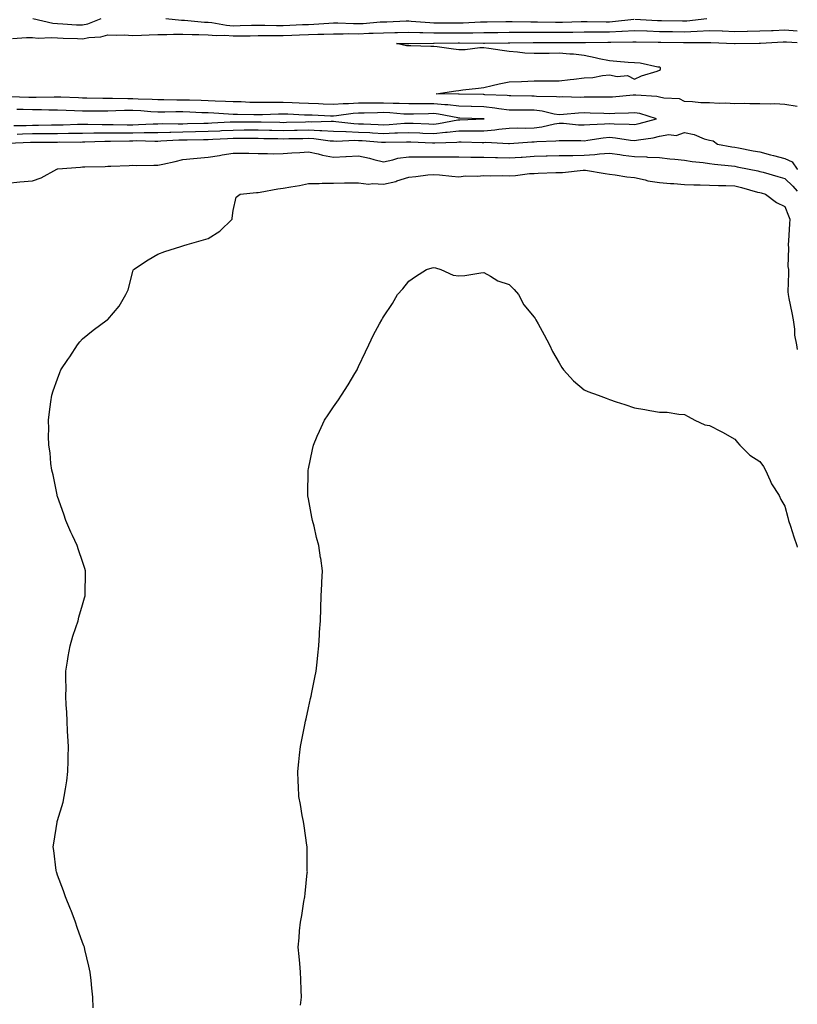
# Model space of a CAD drawing. Units: inches. Extents: x 942083 to 944723, y 7319018 to 7321658.
# Drawn here: x 944413 to 944723, y 7320479 to 7320871 of the extents above; entities that cross this region are included whole.
import ezdxf

# ---------------------------------------------------------------- set-up
doc = ezdxf.new("R2010")
doc.units = ezdxf.units.IN
doc.header["$MEASUREMENT"] = 0
doc.layers.add('Contour_94207319', color=7, linetype='Continuous', true_color=0x244226)

msp = doc.modelspace()

# ---------------------------------------------------------------- linework, layer by layer
at = {"layer": 'Contour_94207319'}
for points in [[(944418.13, 7320871.92, 3251), (944426.19, 7320870.06, 3251), (944428.05, 7320869.92, 3251), (944430.14, 7320869.83, 3251), (944435.61, 7320869.48, 3251), (944438.05, 7320869.38, 3251), (944440.18, 7320869.8, 3251), (944445.5, 7320871.92, 3251)], [(944471.26, 7320871.92, 3251), (944477.45, 7320871.33, 3251), (944478.05, 7320871.32, 3251), (944478.67, 7320871.3, 3251), (944486.67, 7320870.54, 3251), (944488.05, 7320870.49, 3251), (944489.62, 7320870.35, 3251), (944495.41, 7320869.28, 3251), (944498.05, 7320869.09, 3251), (944500.84, 7320869.13, 3251), (944505.37, 7320869.24, 3251), (944508.05, 7320869.29, 3251), (944510.69, 7320869.28, 3251), (944515.31, 7320869.17, 3251), (944518.05, 7320869.17, 3251), (944520.71, 7320869.26, 3251), (944525.65, 7320869.51, 3251), (944528.05, 7320869.6, 3251), (944530.28, 7320869.69, 3251), (944536.24, 7320870.11, 3251), (944538.05, 7320870.19, 3251), (944539.79, 7320870.18, 3251), (944546.08, 7320869.95, 3251), (944548.05, 7320869.94, 3251), (944549.95, 7320870.01, 3251), (944556.7, 7320870.57, 3251), (944558.05, 7320870.63, 3251), (944559.31, 7320870.66, 3251), (944567.07, 7320870.95, 3251), (944568.05, 7320870.97, 3251), (944569.04, 7320870.93, 3251), (944576.46, 7320870.33, 3251), (944578.05, 7320870.27, 3251), (944579.69, 7320870.27, 3251), (944586.35, 7320870.23, 3251), (944588.05, 7320870.23, 3251), (944589.71, 7320870.26, 3251), (944596.73, 7320870.6, 3251), (944598.05, 7320870.62, 3251), (944599.33, 7320870.64, 3251), (944606.84, 7320870.7, 3251), (944608.05, 7320870.72, 3251), (944609.25, 7320870.71, 3251), (944616.72, 7320870.59, 3251), (944618.05, 7320870.59, 3251), (944619.39, 7320870.59, 3251), (944626.65, 7320870.52, 3251), (944628.05, 7320870.52, 3251), (944629.43, 7320870.54, 3251), (944636.88, 7320870.75, 3251), (944638.05, 7320870.77, 3251), (944639.2, 7320870.77, 3251), (944646.76, 7320870.63, 3251), (944648.05, 7320870.63, 3251), (944649.27, 7320870.7, 3251), (944657.82, 7320871.69, 3251)], [(944658.27, 7320871.69, 3251), (944667.3, 7320871.17, 3251), (944668.05, 7320871.14, 3251), (944668.83, 7320871.13, 3251), (944677.17, 7320871.05, 3251), (944678.05, 7320871.03, 3251), (944678.89, 7320871.08, 3251), (944686.94, 7320871.92, 3251)], [(944410.12, 7320864, 3250), (944415.63, 7320864.34, 3250), (944418.05, 7320864.39, 3250), (944420.3, 7320864.16, 3250), (944425.53, 7320864.44, 3250), (944428.05, 7320864.25, 3250), (944430.28, 7320864.15, 3250), (944435.98, 7320863.99, 3250), (944438.05, 7320863.9, 3250), (944440.51, 7320864.39, 3250), (944445.29, 7320864.68, 3250), (944448.05, 7320865.45, 3250), (944451.4, 7320865.27, 3250), (944454.59, 7320865.38, 3250), (944458.05, 7320865.23, 3250), (944461.48, 7320865.35, 3250), (944464.55, 7320865.42, 3250), (944468.05, 7320865.55, 3250), (944471.65, 7320865.52, 3250), (944474.24, 7320865.73, 3250), (944478.05, 7320865.7, 3250), (944481.69, 7320865.56, 3250), (944484.36, 7320865.62, 3250), (944488.05, 7320865.48, 3250), (944491.32, 7320865.19, 3250), (944494.7, 7320865.26, 3250), (944498.05, 7320865.02, 3250), (944501.2, 7320865.07, 3250), (944504.88, 7320865.09, 3250), (944508.05, 7320865.14, 3250), (944511.26, 7320865.14, 3250), (944514.77, 7320865.21, 3250), (944518.05, 7320865.2, 3250), (944521.45, 7320865.32, 3250), (944524.58, 7320865.38, 3250), (944528.05, 7320865.51, 3250), (944531.8, 7320865.67, 3250), (944534.26, 7320865.7, 3250), (944538.05, 7320865.88, 3250), (944541.99, 7320865.86, 3250), (944544.06, 7320865.91, 3250), (944548.05, 7320865.89, 3250), (944552.18, 7320866.05, 3250), (944553.92, 7320866.05, 3250), (944558.05, 7320866.22, 3250), (944562.47, 7320866.34, 3250), (944563.6, 7320866.37, 3250), (944568.05, 7320866.5, 3250), (944572.45, 7320866.32, 3250), (944573.64, 7320866.33, 3250), (944578.05, 7320866.17, 3250), (944582.32, 7320866.19, 3250), (944583.75, 7320866.21, 3250), (944588.05, 7320866.24, 3250), (944592.43, 7320866.3, 3250), (944593.68, 7320866.28, 3250), (944598.05, 7320866.35, 3250), (944602.53, 7320866.4, 3250), (944603.55, 7320866.42, 3250), (944608.05, 7320866.47, 3250), (944612.59, 7320866.46, 3250), (944613.5, 7320866.47, 3250), (944618.05, 7320866.46, 3250), (944622.57, 7320866.45, 3250), (944623.52, 7320866.45, 3250), (944628.05, 7320866.44, 3250), (944632.63, 7320866.51, 3250), (944633.47, 7320866.51, 3250), (944638.05, 7320866.57, 3250), (944642.7, 7320866.57, 3250), (944643.39, 7320866.58, 3250), (944648.05, 7320866.57, 3250), (944652.98, 7320866.85, 3250), (944653.12, 7320866.86, 3250), (944658.05, 7320867.16, 3250), (944662.98, 7320866.99, 3250), (944663.11, 7320866.98, 3250), (944668.05, 7320866.81, 3250), (944672.87, 7320866.75, 3250), (944673.23, 7320866.74, 3250), (944678.05, 7320866.69, 3250), (944683.03, 7320866.94, 3250), (944683.07, 7320866.94, 3250), (944688.05, 7320867.22, 3250), (944692.97, 7320866.99, 3250), (944693.12, 7320866.99, 3250), (944698.05, 7320866.76, 3250), (944703.02, 7320866.9, 3250), (944703.08, 7320866.9, 3250), (944708.05, 7320867.03, 3250), (944712.77, 7320867.2, 3250), (944713.34, 7320867.21, 3250), (944718.05, 7320867.38, 3250), (944722.95, 7320867.01, 3250), (944723, 7320867.01, 3250)], [(944723, 7320836.85, 3249), (944722.98, 7320836.85, 3249), (944718.05, 7320837.69, 3249), (944714.03, 7320837.9, 3249), (944712.15, 7320837.81, 3249), (944708.05, 7320838, 3249), (944704.01, 7320837.88, 3249), (944701.95, 7320838.02, 3249), (944698.05, 7320837.89, 3249), (944694.3, 7320838.17, 3249), (944691.87, 7320838.1, 3249), (944688.05, 7320838.35, 3249), (944684.52, 7320838.39, 3249), (944681.2, 7320838.77, 3249), (944678.05, 7320838.82, 3249), (944676.06, 7320839.92, 3249), (944669.82, 7320840.15, 3249), (944668.05, 7320840.65, 3249), (944667, 7320840.87, 3249), (944658.62, 7320841.35, 3249), (944658.05, 7320841.45, 3249), (944657.55, 7320841.42, 3249), (944649.33, 7320840.65, 3249), (944648.05, 7320840.57, 3249), (944646.73, 7320840.6, 3249), (944639.42, 7320840.56, 3249), (944638.05, 7320840.58, 3249), (944636.65, 7320840.53, 3249), (944629.29, 7320840.67, 3249), (944628.05, 7320840.63, 3249), (944626.93, 7320840.79, 3249), (944619.05, 7320840.92, 3249), (944618.05, 7320841.04, 3249), (944617.17, 7320841.04, 3249), (944608.84, 7320841.12, 3249), (944608.05, 7320841.12, 3249), (944607.35, 7320841.22, 3249), (944598.41, 7320841.56, 3249), (944598.05, 7320841.6, 3249), (944597.74, 7320841.61, 3249), (944588.24, 7320841.73, 3249), (944588.05, 7320841.74, 3249), (944587.89, 7320841.76, 3249), (944579.04, 7320841.92, 3249), (944586.86, 7320843.11, 3249), (944588.05, 7320843.28, 3249), (944589.62, 7320843.5, 3249), (944595.82, 7320844.15, 3249), (944598.05, 7320844.48, 3249), (944601.31, 7320845.19, 3249), (944604.06, 7320845.91, 3249), (944608.05, 7320846.68, 3249), (944613.01, 7320846.89, 3249), (944613.08, 7320846.89, 3249), (944618.05, 7320847.08, 3249), (944622.85, 7320847.12, 3249), (944623.23, 7320847.1, 3249), (944628.05, 7320847.13, 3249), (944632.38, 7320847.59, 3249), (944633.92, 7320847.79, 3249), (944638.05, 7320848.26, 3249), (944641.47, 7320848.5, 3249), (944645.34, 7320849.22, 3249), (944648.05, 7320849.46, 3249), (944651.19, 7320848.78, 3249), (944655.34, 7320849.21, 3249), (944658.05, 7320847.8, 3249), (944660.82, 7320849.15, 3249), (944667.06, 7320850.93, 3249), (944668.05, 7320851.3, 3249), (944668.4, 7320851.57, 3249), (944668.51, 7320851.92, 3249), (944668.47, 7320852.34, 3249), (944668.05, 7320852.6, 3249), (944667.35, 7320852.62, 3249), (944660.32, 7320854.19, 3249), (944658.05, 7320854.22, 3249), (944655.57, 7320854.4, 3249), (944650.98, 7320854.84, 3249), (944648.05, 7320855.04, 3249), (944644.03, 7320855.94, 3249), (944642.46, 7320856.33, 3249), (944638.05, 7320857.24, 3249), (944633.81, 7320857.68, 3249), (944632.27, 7320857.7, 3249), (944628.05, 7320858.07, 3249), (944624.1, 7320857.97, 3249), (944621.93, 7320858.04, 3249), (944618.05, 7320857.94, 3249), (944614.32, 7320858.18, 3249), (944611.44, 7320858.53, 3249), (944608.05, 7320858.79, 3249), (944605.34, 7320859.21, 3249), (944600.03, 7320859.93, 3249), (944598.05, 7320860.23, 3249), (944596.39, 7320860.26, 3249), (944590.55, 7320859.42, 3249), (944588.05, 7320859.45, 3249), (944585.86, 7320859.73, 3249), (944579.35, 7320860.62, 3249), (944578.05, 7320860.79, 3249), (944576.92, 7320860.78, 3249), (944568.87, 7320861.1, 3249), (944568.05, 7320861.1, 3249), (944567.2, 7320861.07, 3249), (944563.18, 7320861.92, 3249), (944567.94, 7320862.02, 3249), (944568.05, 7320862.03, 3249), (944568.15, 7320862.02, 3249), (944577.89, 7320862.07, 3249), (944578.05, 7320862.07, 3249), (944578.2, 7320862.07, 3249), (944587.74, 7320862.23, 3249), (944588.37, 7320862.24, 3249), (944597.88, 7320862.09, 3249), (944598.05, 7320862.09, 3249), (944598.22, 7320862.09, 3249), (944607.76, 7320862.21, 3249), (944608.05, 7320862.22, 3249), (944608.34, 7320862.22, 3249), (944617.64, 7320862.33, 3249), (944618.45, 7320862.33, 3249), (944627.62, 7320862.35, 3249), (944628.05, 7320862.35, 3249), (944628.49, 7320862.36, 3249), (944637.6, 7320862.37, 3249), (944638.05, 7320862.38, 3249), (944638.51, 7320862.37, 3249), (944647.45, 7320862.52, 3249), (944648.05, 7320862.52, 3249), (944648.68, 7320862.55, 3249), (944657.38, 7320862.59, 3249), (944658.05, 7320862.63, 3249), (944658.73, 7320862.61, 3249), (944667.48, 7320862.49, 3249), (944668.05, 7320862.47, 3249), (944668.59, 7320862.46, 3249), (944677.63, 7320862.34, 3249), (944678.05, 7320862.34, 3249), (944678.49, 7320862.36, 3249), (944687.59, 7320862.38, 3249), (944688.05, 7320862.4, 3249), (944688.51, 7320862.38, 3249), (944697.91, 7320862.05, 3249), (944698.05, 7320862.05, 3249), (944698.18, 7320862.05, 3249), (944707.81, 7320862.16, 3249), (944708.3, 7320862.18, 3249), (944717.35, 7320862.62, 3249), (944718.05, 7320862.64, 3249), (944718.72, 7320862.59, 3249), (944723, 7320862.37, 3249)], [(944411.99, 7320825.86, 3250), (944414.02, 7320825.95, 3250), (944418.05, 7320826.07, 3250), (944422.24, 7320826.11, 3250), (944423.86, 7320826.11, 3250), (944428.05, 7320826.16, 3250), (944432.36, 7320826.23, 3250), (944433.74, 7320826.23, 3250), (944438.05, 7320826.3, 3250), (944442.45, 7320826.33, 3250), (944443.6, 7320826.37, 3250), (944448.05, 7320826.4, 3250), (944452.53, 7320826.4, 3250), (944453.54, 7320826.43, 3250), (944458.05, 7320826.44, 3250), (944462.64, 7320826.51, 3250), (944463.48, 7320826.5, 3250), (944468.05, 7320826.57, 3250), (944472.81, 7320826.68, 3250), (944473.26, 7320826.71, 3250), (944478.05, 7320826.8, 3250), (944483.04, 7320826.91, 3250), (944483.06, 7320826.91, 3250), (944488.05, 7320827.01, 3250), (944492.72, 7320827.25, 3250), (944493.41, 7320827.28, 3250), (944498.05, 7320827.51, 3250), (944502.45, 7320827.52, 3250), (944508.05, 7320827.52, 3250), (944512.54, 7320827.42, 3250), (944513.53, 7320827.4, 3250), (944518.05, 7320827.31, 3250), (944522.57, 7320827.4, 3250), (944523.56, 7320827.43, 3250), (944528.05, 7320827.53, 3250), (944532.67, 7320827.31, 3250), (944533.46, 7320827.33, 3250), (944538.05, 7320827.07, 3250), (944543, 7320826.87, 3250), (944543.1, 7320826.87, 3250), (944548.05, 7320826.7, 3250), (944552.59, 7320826.46, 3250), (944553.59, 7320826.38, 3250), (944558.05, 7320826.13, 3250), (944562.46, 7320826.33, 3250), (944563.63, 7320826.35, 3250), (944568.05, 7320826.56, 3250), (944572.49, 7320826.36, 3250), (944573.67, 7320826.3, 3250), (944578.05, 7320826.11, 3250), (944582.73, 7320826.6, 3250), (944583.35, 7320826.62, 3250), (944588.05, 7320827.19, 3250), (944592.76, 7320827.21, 3250), (944593.36, 7320827.23, 3250), (944598.05, 7320827.25, 3250), (944602.42, 7320827.55, 3250), (944604.02, 7320827.89, 3250), (944608.05, 7320828.25, 3250), (944611.62, 7320828.35, 3250), (944614.43, 7320828.3, 3250), (944618.05, 7320828.39, 3250), (944621.18, 7320828.79, 3250), (944626.13, 7320830, 3250), (944628.05, 7320830.3, 3250), (944629.76, 7320830.21, 3250), (944635.75, 7320829.62, 3250), (944638.05, 7320829.51, 3250), (944640.22, 7320829.75, 3250), (944646.1, 7320829.97, 3250), (944648.05, 7320830.16, 3250), (944649.98, 7320829.99, 3250), (944656.01, 7320829.88, 3250), (944658.05, 7320829.67, 3250), (944659.92, 7320830.05, 3250), (944666.86, 7320831.92, 3250), (944660.17, 7320834.04, 3250), (944658.05, 7320834.4, 3250), (944655.72, 7320834.25, 3250), (944650.28, 7320834.14, 3250), (944648.05, 7320834.02, 3250), (944645.91, 7320834.06, 3250), (944640.41, 7320834.28, 3250), (944638.05, 7320834.32, 3250), (944635.74, 7320834.24, 3250), (944629.78, 7320833.64, 3250), (944628.05, 7320833.57, 3250), (944626.11, 7320833.86, 3250), (944621.21, 7320835.08, 3250), (944618.05, 7320835.46, 3250), (944614.52, 7320835.45, 3250), (944611.53, 7320835.39, 3250), (944608.05, 7320835.38, 3250), (944604.05, 7320835.92, 3250), (944602.41, 7320836.27, 3250), (944598.05, 7320836.77, 3250), (944593.08, 7320836.89, 3250), (944593.02, 7320836.89, 3250), (944588.05, 7320837.01, 3250), (944583.67, 7320837.54, 3250), (944582.42, 7320837.55, 3250), (944578.05, 7320837.99, 3250), (944574.08, 7320837.95, 3250), (944571.99, 7320837.98, 3250), (944568.05, 7320837.94, 3250), (944564.23, 7320838.11, 3250), (944561.87, 7320838.1, 3250), (944558.05, 7320838.25, 3250), (944554.34, 7320838.21, 3250), (944551.73, 7320838.23, 3250), (944548.05, 7320838.18, 3250), (944544.09, 7320837.96, 3250), (944541.97, 7320838, 3250), (944538.05, 7320837.74, 3250), (944534, 7320837.87, 3250), (944532.05, 7320837.91, 3250), (944528.05, 7320838.04, 3250), (944524.35, 7320838.22, 3250), (944521.6, 7320838.37, 3250), (944518.05, 7320838.54, 3250), (944514.62, 7320838.49, 3250), (944511.47, 7320838.51, 3250), (944508.05, 7320838.45, 3250), (944504.66, 7320838.53, 3250), (944501.28, 7320838.68, 3250), (944498.05, 7320838.76, 3250), (944495.04, 7320838.92, 3250), (944490.95, 7320839.01, 3250), (944488.05, 7320839.16, 3250), (944485.37, 7320839.25, 3250), (944480.6, 7320839.37, 3250), (944478.05, 7320839.45, 3250), (944475.58, 7320839.45, 3250), (944470.45, 7320839.52, 3250), (944468.05, 7320839.51, 3250), (944465.77, 7320839.64, 3250), (944460.17, 7320839.8, 3250), (944458.05, 7320839.92, 3250), (944456.03, 7320839.9, 3250), (944449.94, 7320840.03, 3250), (944448.05, 7320840.01, 3250), (944446.15, 7320840.01, 3250), (944439.75, 7320840.22, 3250), (944438.05, 7320840.22, 3250), (944436.42, 7320840.29, 3250), (944429.4, 7320840.57, 3250), (944428.05, 7320840.63, 3250), (944426.76, 7320840.64, 3250), (944419.5, 7320840.48, 3250), (944418.05, 7320840.48, 3250), (944416.65, 7320840.52, 3250), (944409.19, 7320840.78, 3250)], [(944410.67, 7320829.31, 3251), (944415.49, 7320829.36, 3251), (944418.05, 7320829.43, 3251), (944420.51, 7320829.46, 3251), (944425.7, 7320829.57, 3251), (944428.05, 7320829.6, 3251), (944430.34, 7320829.63, 3251), (944435.95, 7320829.82, 3251), (944438.05, 7320829.85, 3251), (944440.1, 7320829.87, 3251), (944445.87, 7320829.75, 3251), (944448.05, 7320829.76, 3251), (944450.21, 7320829.76, 3251), (944455.75, 7320829.62, 3251), (944458.05, 7320829.62, 3251), (944460.32, 7320829.66, 3251), (944466.12, 7320829.99, 3251), (944468.05, 7320830.03, 3251), (944469.91, 7320830.06, 3251), (944476.12, 7320829.98, 3251), (944478.05, 7320830.02, 3251), (944479.91, 7320830.06, 3251), (944486.38, 7320830.25, 3251), (944488.05, 7320830.29, 3251), (944489.6, 7320830.37, 3251), (944496.86, 7320830.72, 3251), (944498.05, 7320830.78, 3251), (944499.18, 7320830.78, 3251), (944506.93, 7320830.8, 3251), (944508.05, 7320830.8, 3251), (944509.19, 7320830.78, 3251), (944516.71, 7320830.58, 3251), (944518.05, 7320830.56, 3251), (944519.39, 7320830.58, 3251), (944526.96, 7320830.83, 3251), (944528.05, 7320830.85, 3251), (944529.17, 7320830.8, 3251), (944537.18, 7320831.05, 3251), (944538.05, 7320831, 3251), (944539.01, 7320830.96, 3251), (944546.21, 7320830.08, 3251), (944548.05, 7320830.02, 3251), (944550.05, 7320829.91, 3251), (944555.85, 7320829.73, 3251), (944558.05, 7320829.61, 3251), (944560.27, 7320829.7, 3251), (944566.32, 7320830.19, 3251), (944568.05, 7320830.27, 3251), (944569.77, 7320830.2, 3251), (944576.1, 7320829.97, 3251), (944578.05, 7320829.88, 3251), (944579.9, 7320830.07, 3251), (944587.67, 7320831.54, 3251), (944588.05, 7320831.59, 3251), (944588.38, 7320831.59, 3251), (944598.03, 7320831.9, 3251), (944598.05, 7320831.9, 3251), (944598.07, 7320831.9, 3251), (944598.16, 7320831.92, 3251), (944598.07, 7320831.94, 3251), (944598.03, 7320831.94, 3251), (944588.4, 7320832.27, 3251), (944588.05, 7320832.28, 3251), (944587.64, 7320832.33, 3251), (944579.98, 7320833.85, 3251), (944578.05, 7320834.05, 3251), (944575.94, 7320834.02, 3251), (944569.92, 7320833.79, 3251), (944568.05, 7320833.77, 3251), (944566.12, 7320833.85, 3251), (944560.48, 7320834.36, 3251), (944558.05, 7320834.45, 3251), (944555.55, 7320834.42, 3251), (944550.36, 7320834.23, 3251), (944548.05, 7320834.2, 3251), (944545.89, 7320834.08, 3251), (944539.23, 7320833.11, 3251), (944538.05, 7320833.02, 3251), (944536.91, 7320833.06, 3251), (944529.5, 7320833.37, 3251), (944528.05, 7320833.41, 3251), (944526.48, 7320833.49, 3251), (944519.92, 7320833.79, 3251), (944518.05, 7320833.88, 3251), (944516.13, 7320833.85, 3251), (944509.74, 7320833.61, 3251), (944508.05, 7320833.59, 3251), (944506.35, 7320833.62, 3251), (944499.77, 7320833.64, 3251), (944498.05, 7320833.68, 3251), (944496.19, 7320833.78, 3251), (944490.34, 7320834.21, 3251), (944488.05, 7320834.33, 3251), (944485.56, 7320834.42, 3251), (944480.76, 7320834.63, 3251), (944478.05, 7320834.72, 3251), (944475.27, 7320834.71, 3251), (944470.76, 7320834.62, 3251), (944468.05, 7320834.62, 3251), (944465.2, 7320834.78, 3251), (944461.23, 7320835.1, 3251), (944458.05, 7320835.27, 3251), (944454.72, 7320835.25, 3251), (944451.24, 7320835.11, 3251), (944448.05, 7320835.08, 3251), (944444.89, 7320835.08, 3251), (944441.1, 7320834.97, 3251), (944438.05, 7320834.97, 3251), (944434.86, 7320835.11, 3251), (944431.42, 7320835.29, 3251), (944428.05, 7320835.44, 3251), (944424.51, 7320835.46, 3251), (944421.67, 7320835.54, 3251), (944418.05, 7320835.55, 3251), (944414.32, 7320835.65, 3251), (944411.82, 7320835.69, 3251)], [(944408.39, 7320822.26, 3249), (944417.29, 7320822.68, 3249), (944418.05, 7320822.7, 3249), (944418.84, 7320822.71, 3249), (944427.25, 7320822.72, 3249), (944428.05, 7320822.73, 3249), (944428.87, 7320822.74, 3249), (944437.24, 7320822.73, 3249), (944438.05, 7320822.75, 3249), (944438.88, 7320822.75, 3249), (944446.95, 7320823.03, 3249), (944449.16, 7320823.04, 3249), (944456.72, 7320823.25, 3249), (944458.05, 7320823.25, 3249), (944459.41, 7320823.28, 3249), (944466.87, 7320823.11, 3249), (944468.05, 7320823.13, 3249), (944469.28, 7320823.16, 3249), (944476.42, 7320823.56, 3249), (944478.05, 7320823.59, 3249), (944479.75, 7320823.62, 3249), (944486.26, 7320823.7, 3249), (944488.05, 7320823.74, 3249), (944489.96, 7320823.83, 3249), (944495.84, 7320824.13, 3249), (944498.05, 7320824.24, 3249), (944500.37, 7320824.24, 3249), (944505.74, 7320824.23, 3249), (944508.05, 7320824.23, 3249), (944510.32, 7320824.19, 3249), (944515.87, 7320824.1, 3249), (944518.05, 7320824.05, 3249), (944520.23, 7320824.1, 3249), (944525.81, 7320824.16, 3249), (944528.05, 7320824.21, 3249), (944530.23, 7320824.1, 3249), (944536.75, 7320823.21, 3249), (944538.05, 7320823.14, 3249), (944539.22, 7320823.09, 3249), (944546.54, 7320823.43, 3249), (944548.05, 7320823.38, 3249), (944549.44, 7320823.31, 3249), (944557.26, 7320822.71, 3249), (944558.05, 7320822.67, 3249), (944558.83, 7320822.7, 3249), (944567.17, 7320822.8, 3249), (944568.05, 7320822.84, 3249), (944568.94, 7320822.8, 3249), (944577.61, 7320822.36, 3249), (944578.05, 7320822.34, 3249), (944578.52, 7320822.39, 3249), (944587.27, 7320822.7, 3249), (944588.05, 7320822.79, 3249), (944588.93, 7320822.79, 3249), (944597.38, 7320822.59, 3249), (944598.05, 7320822.6, 3249), (944598.78, 7320822.65, 3249), (944607.83, 7320822.15, 3249), (944608.05, 7320822.17, 3249), (944608.3, 7320822.17, 3249), (944617.18, 7320822.79, 3249), (944618.05, 7320822.81, 3249), (944619.08, 7320822.95, 3249), (944626.78, 7320823.18, 3249), (944628.05, 7320823.38, 3249), (944629.44, 7320823.31, 3249), (944636.66, 7320823.31, 3249), (944638.05, 7320823.24, 3249), (944639.53, 7320823.4, 3249), (944645.55, 7320824.42, 3249), (944648.05, 7320824.66, 3249), (944650.57, 7320824.44, 3249), (944656.55, 7320823.43, 3249), (944658.05, 7320823.27, 3249), (944659.74, 7320823.61, 3249), (944665.5, 7320824.46, 3249), (944668.05, 7320825.04, 3249), (944671.78, 7320825.66, 3249), (944674.64, 7320825.33, 3249), (944678.05, 7320826.47, 3249), (944681.81, 7320825.68, 3249), (944685.91, 7320824.05, 3249), (944688.05, 7320823.45, 3249), (944689.39, 7320823.26, 3249), (944691.24, 7320821.92, 3249), (944696.95, 7320820.82, 3249), (944698.05, 7320820.67, 3249), (944699.6, 7320820.37, 3249), (944705.39, 7320819.26, 3249), (944708.05, 7320818.75, 3249), (944712.32, 7320817.65, 3249), (944713.48, 7320817.35, 3249), (944718.05, 7320816.2, 3249), (944720.94, 7320814.81, 3249), (944722.9, 7320811.92, 3249), (944723, 7320811.82, 3249)], [(944408.05, 7320806.3, 3248), (944413.03, 7320806.9, 3248), (944413.06, 7320806.91, 3248), (944418.05, 7320807.3, 3248), (944421.52, 7320808.46, 3248), (944427.7, 7320811.92, 3248), (944427.97, 7320812, 3248), (944428.05, 7320812.01, 3248), (944428.15, 7320812.02, 3248), (944437.21, 7320812.76, 3248), (944438.05, 7320812.79, 3248), (944438.98, 7320812.85, 3248), (944446.98, 7320813, 3248), (944448.05, 7320813.08, 3248), (944449.3, 7320813.17, 3248), (944456.61, 7320813.36, 3248), (944458.05, 7320813.47, 3248), (944459.54, 7320813.41, 3248), (944466.41, 7320813.56, 3248), (944468.05, 7320813.5, 3248), (944470.08, 7320813.95, 3248), (944474.94, 7320815.03, 3248), (944478.05, 7320815.71, 3248), (944482.24, 7320816.11, 3248), (944483.67, 7320816.3, 3248), (944488.05, 7320816.69, 3248), (944492.58, 7320817.38, 3248), (944493.73, 7320817.6, 3248), (944498.05, 7320818.3, 3248), (944501.71, 7320818.26, 3248), (944504.37, 7320818.24, 3248), (944508.05, 7320818.2, 3248), (944511.75, 7320818.21, 3248), (944514.2, 7320818.08, 3248), (944518.05, 7320818.09, 3248), (944521.52, 7320818.45, 3248), (944524.68, 7320818.55, 3248), (944528.05, 7320818.86, 3248), (944531.96, 7320818.01, 3248), (944533.62, 7320817.48, 3248), (944538.05, 7320816.74, 3248), (944542.99, 7320816.98, 3248), (944543.12, 7320816.99, 3248), (944548.05, 7320817.26, 3248), (944552.41, 7320816.28, 3248), (944554.17, 7320815.8, 3248), (944558.05, 7320814.86, 3248), (944561.73, 7320815.6, 3248), (944563.73, 7320816.24, 3248), (944568.05, 7320816.88, 3248), (944572.94, 7320816.82, 3248), (944573.15, 7320816.83, 3248), (944578.05, 7320816.77, 3248), (944582.93, 7320816.8, 3248), (944583.18, 7320816.79, 3248), (944588.05, 7320816.82, 3248), (944592.86, 7320816.73, 3248), (944593.25, 7320816.73, 3248), (944598.05, 7320816.64, 3248), (944602.65, 7320816.52, 3248), (944603.44, 7320816.52, 3248), (944608.05, 7320816.41, 3248), (944612.84, 7320816.71, 3248), (944613.24, 7320816.74, 3248), (944618.05, 7320817.05, 3248), (944622.81, 7320817.16, 3248), (944623.3, 7320817.18, 3248), (944628.05, 7320817.29, 3248), (944632.6, 7320817.37, 3248), (944633.5, 7320817.37, 3248), (944638.05, 7320817.46, 3248), (944642.28, 7320817.69, 3248), (944644.17, 7320818.04, 3248), (944648.05, 7320818.32, 3248), (944652.24, 7320817.73, 3248), (944653.6, 7320817.47, 3248), (944658.05, 7320816.92, 3248), (944662.91, 7320816.79, 3248), (944663.26, 7320816.71, 3248), (944668.05, 7320816.51, 3248), (944672.19, 7320816.06, 3248), (944674.1, 7320815.86, 3248), (944678.05, 7320815.44, 3248), (944681.08, 7320814.95, 3248), (944685.45, 7320814.52, 3248), (944688.05, 7320814.14, 3248), (944689.98, 7320813.85, 3248), (944696.72, 7320813.24, 3248), (944698.05, 7320813.07, 3248), (944699.01, 7320812.88, 3248), (944703.85, 7320811.92, 3248), (944707.32, 7320811.19, 3248), (944708.05, 7320811, 3248), (944709.32, 7320810.65, 3248), (944715.17, 7320809.04, 3248), (944718.05, 7320808.23, 3248), (944721.2, 7320805.07, 3248), (944723, 7320803.2, 3248)], [(944442.24, 7320477.74, 3247), (944442.12, 7320481.92, 3247), (944441.69, 7320485.56, 3247), (944441.41, 7320488.57, 3247), (944441.04, 7320491.92, 3247), (944440.49, 7320494.37, 3247), (944438.95, 7320501.02, 3247), (944438.75, 7320501.92, 3247), (944438.58, 7320502.45, 3247), (944438.05, 7320503.81, 3247), (944435.91, 7320509.78, 3247), (944435.21, 7320511.92, 3247), (944433.42, 7320516.54, 3247), (944433.23, 7320517.09, 3247), (944431.25, 7320521.92, 3247), (944430.48, 7320524.35, 3247), (944428.05, 7320530.56, 3247), (944427.7, 7320531.57, 3247), (944427.57, 7320531.92, 3247), (944427.49, 7320532.48, 3247), (944426.57, 7320540.43, 3247), (944426.34, 7320541.92, 3247), (944426.57, 7320543.4, 3247), (944427.88, 7320551.75, 3247), (944427.91, 7320551.92, 3247), (944427.94, 7320552.03, 3247), (944428.05, 7320552.38, 3247), (944430.28, 7320559.7, 3247), (944430.75, 7320561.92, 3247), (944431.17, 7320565.04, 3247), (944431.75, 7320568.21, 3247), (944432.19, 7320571.92, 3247), (944432.25, 7320576.12, 3247), (944432.32, 7320577.66, 3247), (944432.36, 7320581.92, 3247), (944432.16, 7320586.04, 3247), (944432.05, 7320587.91, 3247), (944431.87, 7320591.92, 3247), (944431.71, 7320595.58, 3247), (944431.51, 7320598.46, 3247), (944431.37, 7320601.92, 3247), (944431.42, 7320605.29, 3247), (944431.32, 7320608.65, 3247), (944431.37, 7320611.92, 3247), (944432.03, 7320615.9, 3247), (944432.29, 7320617.68, 3247), (944433.02, 7320621.92, 3247), (944434.19, 7320625.78, 3247), (944435.35, 7320629.22, 3247), (944436.21, 7320631.92, 3247), (944436.59, 7320633.37, 3247), (944438.05, 7320638.27, 3247), (944438.86, 7320641.11, 3247), (944439.07, 7320641.92, 3247), (944439.09, 7320642.96, 3247), (944439.17, 7320650.8, 3247), (944439.2, 7320651.92, 3247), (944438.95, 7320652.81, 3247), (944438.05, 7320655.55, 3247), (944436.41, 7320660.27, 3247), (944435.86, 7320661.92, 3247), (944434.05, 7320665.92, 3247), (944433.41, 7320667.29, 3247), (944431.39, 7320671.92, 3247), (944430.53, 7320674.4, 3247), (944428.05, 7320681.41, 3247), (944427.93, 7320681.8, 3247), (944427.9, 7320681.92, 3247), (944427.85, 7320682.12, 3247), (944426.24, 7320690.11, 3247), (944425.76, 7320691.92, 3247), (944425.37, 7320694.6, 3247), (944425.04, 7320698.91, 3247), (944424.53, 7320701.92, 3247), (944424.42, 7320705.55, 3247), (944424.51, 7320708.38, 3247), (944424.39, 7320711.92, 3247), (944424.78, 7320715.19, 3247), (944425.39, 7320719.26, 3247), (944425.72, 7320721.92, 3247), (944426.32, 7320723.64, 3247), (944428.05, 7320728.42, 3247), (944429.02, 7320730.95, 3247), (944429.39, 7320731.92, 3247), (944432.19, 7320736.06, 3247), (944432.89, 7320737.08, 3247), (944435.94, 7320741.92, 3247), (944436.92, 7320743.05, 3247), (944438.05, 7320744.31, 3247), (944442.21, 7320747.76, 3247), (944447.89, 7320751.92, 3247), (944447.99, 7320751.98, 3247), (944448.05, 7320752.03, 3247), (944452.64, 7320757.33, 3247), (944455.32, 7320761.92, 3247), (944456.18, 7320763.79, 3247), (944458.05, 7320771.12, 3247), (944458.25, 7320771.72, 3247), (944458.36, 7320771.92, 3247), (944464.15, 7320775.82, 3247), (944468.05, 7320778.02, 3247), (944470.87, 7320779.1, 3247), (944477.24, 7320781.1, 3247), (944478.05, 7320781.39, 3247), (944478.45, 7320781.52, 3247), (944479.76, 7320781.92, 3247), (944486.18, 7320783.79, 3247), (944488.05, 7320784.32, 3247), (944492.73, 7320787.24, 3247), (944497.62, 7320791.92, 3247), (944497.62, 7320792.35, 3247), (944498.05, 7320795.41, 3247), (944499.28, 7320800.69, 3247), (944500.85, 7320801.92, 3247), (944507.42, 7320802.55, 3247), (944508.05, 7320802.57, 3247), (944508.82, 7320802.69, 3247), (944515.93, 7320804.03, 3247), (944518.05, 7320804.33, 3247), (944521.06, 7320804.92, 3247), (944524.54, 7320805.42, 3247), (944528.05, 7320806.23, 3247), (944532.37, 7320806.23, 3247), (944533.6, 7320806.38, 3247), (944538.05, 7320806.38, 3247), (944542.52, 7320806.4, 3247), (944543.57, 7320806.41, 3247), (944548.05, 7320806.42, 3247), (944552.04, 7320805.91, 3247), (944553.76, 7320806.2, 3247), (944558.05, 7320805.88, 3247), (944562.92, 7320807.05, 3247), (944563.36, 7320807.23, 3247), (944568.05, 7320808.75, 3247), (944570.96, 7320809.01, 3247), (944575.72, 7320809.59, 3247), (944578.05, 7320809.8, 3247), (944580.37, 7320809.59, 3247), (944585.3, 7320809.17, 3247), (944588.05, 7320808.91, 3247), (944590.76, 7320809.2, 3247), (944595.3, 7320809.17, 3247), (944598.05, 7320809.41, 3247), (944600.67, 7320809.3, 3247), (944605.52, 7320809.39, 3247), (944608.05, 7320809.27, 3247), (944610.62, 7320809.36, 3247), (944616.27, 7320810.14, 3247), (944618.05, 7320810.21, 3247), (944619.73, 7320810.25, 3247), (944626.68, 7320810.55, 3247), (944628.05, 7320810.58, 3247), (944629.33, 7320810.64, 3247), (944637.65, 7320811.52, 3247), (944638.05, 7320811.54, 3247), (944638.51, 7320811.46, 3247), (944646.34, 7320810.21, 3247), (944648.05, 7320809.88, 3247), (944650.32, 7320809.65, 3247), (944654.97, 7320808.84, 3247), (944658.05, 7320808.58, 3247), (944662.27, 7320807.7, 3247), (944663.4, 7320807.27, 3247), (944668.05, 7320806.64, 3247), (944672.4, 7320806.26, 3247), (944673.79, 7320806.18, 3247), (944678.05, 7320805.82, 3247), (944681.79, 7320805.66, 3247), (944684.26, 7320805.71, 3247), (944688.05, 7320805.56, 3247), (944691.54, 7320805.41, 3247), (944694.53, 7320805.44, 3247), (944698.05, 7320805.29, 3247), (944700.77, 7320804.64, 3247), (944707.18, 7320802.79, 3247), (944708.05, 7320802.56, 3247), (944708.56, 7320802.42, 3247), (944710.35, 7320801.92, 3247), (944714.76, 7320798.63, 3247), (944718.05, 7320797.01, 3247), (944719.51, 7320793.38, 3247), (944719.99, 7320791.92, 3247), (944719.9, 7320790.07, 3247), (944719.43, 7320783.3, 3247), (944719.36, 7320781.92, 3247), (944719.54, 7320780.43, 3247), (944719.21, 7320773.08, 3247), (944719.42, 7320771.92, 3247), (944719.51, 7320770.46, 3247), (944719.21, 7320763.08, 3247), (944719.3, 7320761.92, 3247), (944719.61, 7320760.36, 3247), (944720.76, 7320754.63, 3247), (944721.3, 7320751.92, 3247), (944721.88, 7320748.1, 3247), (944721.83, 7320745.7, 3247), (944722.69, 7320741.92, 3247), (944723, 7320740.09, 3247)], [(944524.98, 7320478.85, 3246), (944525.27, 7320481.92, 3246), (944525.15, 7320484.82, 3246), (944525.1, 7320488.98, 3246), (944524.95, 7320491.92, 3246), (944524.62, 7320495.34, 3246), (944524.35, 7320498.21, 3246), (944524, 7320501.92, 3246), (944524.4, 7320505.57, 3246), (944524.53, 7320508.4, 3246), (944524.87, 7320511.92, 3246), (944525.4, 7320514.56, 3246), (944526.26, 7320520.14, 3246), (944526.6, 7320521.92, 3246), (944526.75, 7320523.22, 3246), (944527.59, 7320531.46, 3246), (944527.64, 7320531.92, 3246), (944527.62, 7320532.35, 3246), (944527.62, 7320541.49, 3246), (944527.59, 7320541.92, 3246), (944527.47, 7320542.49, 3246), (944526.44, 7320550.3, 3246), (944526.08, 7320551.92, 3246), (944525.62, 7320554.35, 3246), (944524.94, 7320558.81, 3246), (944524.29, 7320561.92, 3246), (944524.09, 7320565.88, 3246), (944524.03, 7320567.89, 3246), (944523.8, 7320571.92, 3246), (944524.27, 7320575.7, 3246), (944524.5, 7320578.37, 3246), (944524.9, 7320581.92, 3246), (944525.41, 7320584.55, 3246), (944526.65, 7320590.52, 3246), (944526.94, 7320591.92, 3246), (944527.14, 7320592.82, 3246), (944528.05, 7320597.32, 3246), (944528.95, 7320601.03, 3246), (944529.16, 7320601.92, 3246), (944529.45, 7320603.32, 3246), (944530.67, 7320609.31, 3246), (944531.2, 7320611.92, 3246), (944531.57, 7320615.44, 3246), (944531.77, 7320618.19, 3246), (944532.18, 7320621.92, 3246), (944532.46, 7320626.33, 3246), (944532.49, 7320627.48, 3246), (944532.83, 7320631.92, 3246), (944533.02, 7320636.89, 3246), (944533.01, 7320636.95, 3246), (944533.22, 7320641.92, 3246), (944533.4, 7320646.57, 3246), (944533.46, 7320647.33, 3246), (944533.66, 7320651.92, 3246), (944532.98, 7320656.85, 3246), (944532.95, 7320657.02, 3246), (944532.21, 7320661.92, 3246), (944531.32, 7320665.19, 3246), (944530.33, 7320669.65, 3246), (944529.74, 7320671.92, 3246), (944529.42, 7320673.28, 3246), (944528.05, 7320680.57, 3246), (944527.83, 7320681.7, 3246), (944527.8, 7320681.92, 3246), (944527.82, 7320682.15, 3246), (944527.91, 7320691.79, 3246), (944527.92, 7320691.92, 3246), (944527.95, 7320692.02, 3246), (944528.05, 7320692.49, 3246), (944529.73, 7320700.24, 3246), (944530.07, 7320701.92, 3246), (944531.59, 7320705.47, 3246), (944532.47, 7320707.5, 3246), (944534.43, 7320711.92, 3246), (944535.9, 7320714.07, 3246), (944538.05, 7320717.24, 3246), (944540.02, 7320719.95, 3246), (944541.28, 7320721.92, 3246), (944543.94, 7320726.03, 3246), (944546.56, 7320730.43, 3246), (944547.46, 7320731.92, 3246), (944547.64, 7320732.33, 3246), (944548.05, 7320733.23, 3246), (944550.89, 7320739.08, 3246), (944552.19, 7320741.92, 3246), (944554.04, 7320745.94, 3246), (944556.43, 7320750.3, 3246), (944557.28, 7320751.92, 3246), (944557.59, 7320752.38, 3246), (944558.05, 7320753.09, 3246), (944561.54, 7320758.43, 3246), (944563.57, 7320761.92, 3246), (944565.7, 7320764.27, 3246), (944568.05, 7320767.28, 3246), (944570.82, 7320769.15, 3246), (944575.1, 7320771.92, 3246), (944577.39, 7320772.58, 3246), (944578.05, 7320772.7, 3246), (944578.74, 7320772.61, 3246), (944580.91, 7320771.92, 3246), (944585.82, 7320769.69, 3246), (944588.05, 7320769.46, 3246), (944590.37, 7320769.59, 3246), (944596.75, 7320770.63, 3246), (944598.05, 7320770.71, 3246), (944600.66, 7320769.31, 3246), (944603.56, 7320767.43, 3246), (944608.05, 7320765.98, 3246), (944610.08, 7320763.96, 3246), (944611.83, 7320761.92, 3246), (944613.96, 7320757.83, 3246), (944618.05, 7320752.94, 3246), (944618.52, 7320752.39, 3246), (944618.79, 7320751.92, 3246), (944619.65, 7320750.32, 3246), (944622.01, 7320745.88, 3246), (944624.15, 7320741.92, 3246), (944625.41, 7320739.28, 3246), (944628.05, 7320734.78, 3246), (944629.07, 7320732.93, 3246), (944629.78, 7320731.92, 3246), (944633.74, 7320727.61, 3246), (944638.05, 7320724.04, 3246), (944639.46, 7320723.33, 3246), (944643.57, 7320721.92, 3246), (944646.77, 7320720.65, 3246), (944648.05, 7320720.14, 3246), (944650.73, 7320719.25, 3246), (944654.22, 7320718.1, 3246), (944658.05, 7320716.82, 3246), (944662.21, 7320716.08, 3246), (944664.2, 7320715.77, 3246), (944668.05, 7320715.11, 3246), (944671.17, 7320715.03, 3246), (944675.72, 7320714.25, 3246), (944678.05, 7320714.16, 3246), (944679.42, 7320713.29, 3246), (944682.1, 7320711.92, 3246), (944686.17, 7320710.04, 3246), (944688.05, 7320709.71, 3246), (944692.61, 7320707.35, 3246), (944693.2, 7320707.07, 3246), (944698.05, 7320704.27, 3246), (944699.17, 7320703.05, 3246), (944700.06, 7320701.92, 3246), (944704.09, 7320697.96, 3246), (944708.05, 7320695.39, 3246), (944709.54, 7320693.41, 3246), (944710.25, 7320691.92, 3246), (944712.16, 7320687.81, 3246), (944712.64, 7320686.51, 3246), (944715.72, 7320681.92, 3246), (944716.42, 7320680.29, 3246), (944718.05, 7320677.63, 3246), (944719.18, 7320673.06, 3246), (944719.54, 7320671.92, 3246), (944720.29, 7320669.68, 3246), (944721.57, 7320665.44, 3246), (944722.86, 7320661.92, 3246), (944723, 7320661.31, 3246)]]:
    msp.add_polyline3d(points, dxfattribs=at)

doc.saveas('drawing.dxf')
